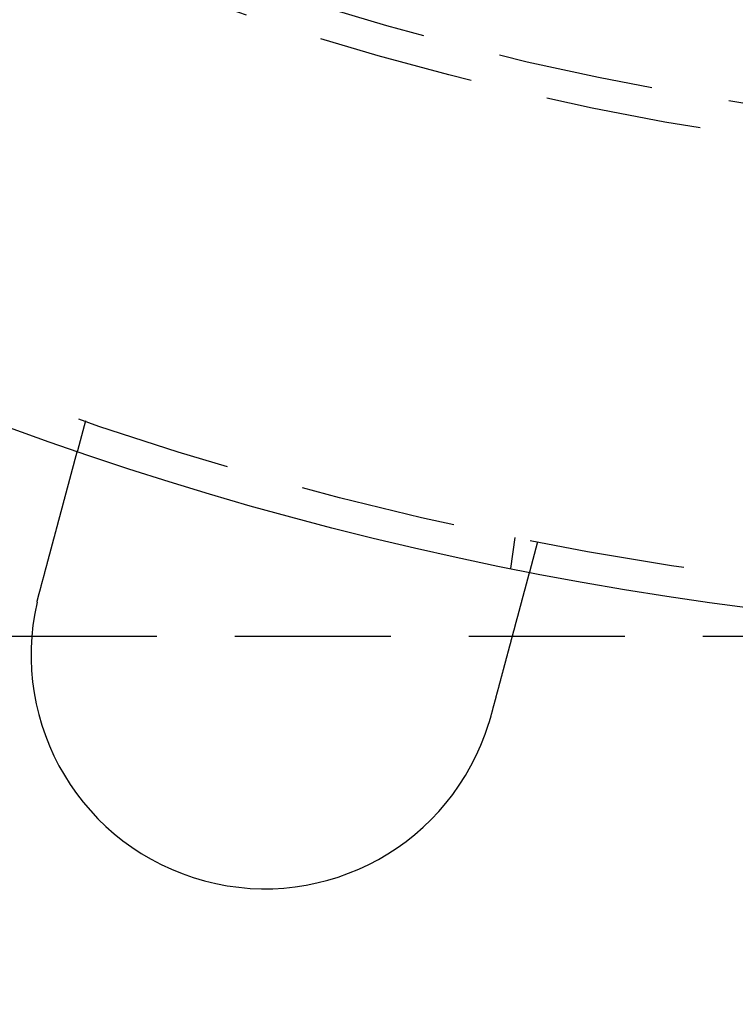
# Model space of a CAD drawing. Extents: x -101 to 352, y -600 to 108.
# Drawn here: x 27 to 50, y -557 to -525 of the extents above; entities that cross this region are included whole.
import ezdxf

# ---------------------------------------------------------------- set-up
doc = ezdxf.new("R2010")
doc.units = 0
doc.header["$LTSCALE"] = 20
doc.linetypes.add('VERDECKT', pattern=[0.375, 0.25, -0.125])
doc.layers.get('0').update_dxf_attribs({"linetype": 'CONTINUOUS'})

# ---------------------------------------------------------------- blocks, each defined once
blk = doc.blocks.new('A$C24430DCA')
at = {"color": 1, "linetype": 'VERDECKT'}
for p, q in [((34.11114, -103.09524), (33.85171, -104.06344)), ((47.87053, -106.83242), (47.73969, -107.8262)), ((48.60003, -106.97753), (48.3406, -107.94573)), ((-36.09634, -110), (174.96365, -110))]:
    blk.add_line(p, q, dxfattribs=at)
at = {"color": 3}
for points in [[(32.6208, -108.657, 0), (32.6241, -108.645, 0), (32.6275, -108.632, 0), (32.6309, -108.62, 0), (32.6342, -108.607, 0), (32.6376, -108.594, 0), (32.641, -108.582, 0), (32.6444, -108.569, 0), (32.6478, -108.557, 0), (32.6512, -108.544, 0), (32.6546, -108.531, 0), (32.658, -108.518, 0), (32.6614, -108.506, 0), (32.6648, -108.493, 0), (32.6682, -108.48, 0), (32.6717, -108.467, 0), (32.6751, -108.455, 0), (32.6785, -108.442, 0), (32.6819, -108.429, 0), (32.6854, -108.416, 0), (32.6888, -108.403, 0), (32.6922, -108.391, 0), (32.6957, -108.378, 0), (32.6991, -108.365, 0), (32.7026, -108.352, 0), (32.706, -108.339, 0), (32.7095, -108.326, 0), (32.7129, -108.313, 0), (32.7164, -108.301, 0), (32.7198, -108.288, 0), (32.7233, -108.275, 0), (32.7267, -108.262, 0), (32.7302, -108.249, 0), (32.7337, -108.236, 0), (32.7371, -108.223, 0), (32.7406, -108.21, 0), (32.744, -108.197, 0), (32.7475, -108.184, 0), (32.751, -108.171, 0), (32.7544, -108.159, 0), (32.7579, -108.146, 0), (32.7614, -108.133, 0), (32.7648, -108.12, 0), (32.7683, -108.107, 0), (32.7717, -108.094, 0), (32.7752, -108.081, 0), (32.7787, -108.068, 0), (32.7821, -108.055, 0), (32.7856, -108.042, 0), (32.789, -108.029, 0), (32.7925, -108.016, 0), (32.796, -108.004, 0), (32.7994, -107.991, 0), (32.8029, -107.978, 0), (32.8063, -107.965, 0), (32.8098, -107.952, 0), (32.8132, -107.939, 0), (32.8166, -107.926, 0), (32.8201, -107.914, 0), (32.8235, -107.901, 0), (32.827, -107.888, 0), (32.8304, -107.875, 0), (32.8338, -107.862, 0), (32.8373, -107.849, 0), (32.8407, -107.837, 0), (32.8441, -107.824, 0), (32.8475, -107.811, 0), (32.8509, -107.798, 0), (32.8544, -107.786, 0), (32.8578, -107.773, 0), (32.8612, -107.76, 0), (32.8646, -107.747, 0), (32.868, -107.735, 0), (32.8714, -107.722, 0), (32.8748, -107.709, 0), (32.8781, -107.697, 0), (32.8815, -107.684, 0), (32.8849, -107.672, 0), (32.8883, -107.659, 0), (32.8916, -107.646, 0), (32.895, -107.634, 0), (32.8984, -107.621, 0), (32.9017, -107.609, 0), (32.9051, -107.596, 0), (32.9084, -107.584, 0), (32.9117, -107.571, 0), (32.9151, -107.559, 0), (32.9184, -107.547, 0), (32.9217, -107.534, 0), (32.925, -107.522, 0), (32.9283, -107.509, 0), (32.9317, -107.497, 0), (32.9349, -107.485, 0), (32.9382, -107.473, 0), (32.9415, -107.46, 0), (32.9448, -107.448, 0), (32.9481, -107.436, 0), (32.9513, -107.424, 0), (32.9546, -107.412, 0), (32.9578, -107.399, 0), (32.9611, -107.387, 0), (32.9643, -107.375, 0), (32.9675, -107.363, 0), (32.9708, -107.351, 0), (32.974, -107.339, 0), (32.9772, -107.327, 0), (32.9804, -107.315, 0), (32.9836, -107.303, 0), (32.9867, -107.292, 0), (32.9899, -107.28, 0), (32.9931, -107.268, 0), (32.9962, -107.256, 0), (32.9994, -107.244, 0), (33.0025, -107.233, 0), (33.0057, -107.221, 0), (33.0088, -107.209, 0), (33.0119, -107.198, 0), (33.015, -107.186, 0), (33.0181, -107.175, 0), (33.0212, -107.163, 0), (33.0242, -107.152, 0), (33.0273, -107.14, 0), (33.0304, -107.129, 0), (33.0334, -107.117, 0), (33.0364, -107.106, 0), (33.0395, -107.095, 0), (33.0425, -107.084, 0), (33.0455, -107.072, 0), (33.0485, -107.061, 0), (33.0515, -107.05, 0), (33.0545, -107.039, 0), (33.0574, -107.028, 0), (33.0604, -107.017, 0), (33.0634, -107.005, 0), (33.0664, -106.994, 0), (33.0694, -106.983, 0), (33.0724, -106.972, 0), (33.0754, -106.961, 0), (33.0784, -106.949, 0), (33.0815, -106.938, 0), (33.0845, -106.927, 0), (33.0875, -106.916, 0), (33.0905, -106.904, 0), (33.0935, -106.893, 0), (33.0966, -106.882, 0), (33.0996, -106.87, 0), (33.1026, -106.859, 0), (33.1056, -106.848, 0), (33.1087, -106.836, 0), (33.1117, -106.825, 0), (33.1148, -106.814, 0), (33.1178, -106.802, 0), (33.1208, -106.791, 0), (33.1239, -106.78, 0), (33.1269, -106.768, 0), (33.13, -106.757, 0), (33.133, -106.746, 0), (33.136, -106.734, 0), (33.1391, -106.723, 0), (33.1421, -106.712, 0), (33.1452, -106.7, 0), (33.1482, -106.689, 0), (33.1513, -106.678, 0), (33.1543, -106.666, 0), (33.1573, -106.655, 0), (33.1604, -106.643, 0), (33.1634, -106.632, 0), (33.1665, -106.621, 0), (33.1695, -106.609, 0), (33.1726, -106.598, 0), (33.1756, -106.587, 0), (33.1786, -106.575, 0), (33.1817, -106.564, 0), (33.1847, -106.553, 0), (33.1877, -106.541, 0), (33.1908, -106.53, 0), (33.1938, -106.519, 0), (33.1968, -106.507, 0), (33.1999, -106.496, 0), (33.2029, -106.485, 0), (33.2059, -106.474, 0), (33.2089, -106.462, 0), (33.2119, -106.451, 0), (33.2149, -106.44, 0), (33.218, -106.429, 0), (33.221, -106.417, 0), (33.224, -106.406, 0), (33.227, -106.395, 0), (33.23, -106.384, 0), (33.233, -106.373, 0), (33.236, -106.361, 0), (33.2389, -106.35, 0), (33.2419, -106.339, 0), (33.2449, -106.328, 0), (33.2479, -106.317, 0), (33.2508, -106.306, 0), (33.2538, -106.295, 0), (33.2568, -106.284, 0), (33.2597, -106.273, 0), (33.2627, -106.262, 0), (33.2656, -106.251, 0), (33.2686, -106.24, 0), (33.2715, -106.229, 0), (33.2744, -106.218, 0), (33.2773, -106.207, 0), (33.2803, -106.196, 0), (33.2832, -106.185, 0), (33.2861, -106.174, 0), (33.289, -106.164, 0), (33.2919, -106.153, 0), (33.2948, -106.142, 0), (33.2977, -106.131, 0), (33.3005, -106.12, 0), (33.3034, -106.11, 0), (33.3063, -106.099, 0), (33.3091, -106.088, 0), (33.312, -106.078, 0), (33.3148, -106.067, 0), (33.3177, -106.057, 0), (33.3205, -106.046, 0), (33.3233, -106.035, 0), (33.3261, -106.025, 0), (33.3289, -106.014, 0), (33.3317, -106.004, 0), (33.3345, -105.994, 0), (33.3373, -105.983, 0), (33.3401, -105.973, 0), (33.3429, -105.962, 0), (33.3456, -105.952, 0), (33.3484, -105.942, 0), (33.3512, -105.932, 0), (33.3539, -105.921, 0), (33.3566, -105.911, 0), (33.3594, -105.901, 0), (33.3621, -105.891, 0), (33.3648, -105.881, 0), (33.3675, -105.871, 0), (33.3702, -105.861, 0), (33.3729, -105.85, 0), (33.3756, -105.84, 0), (33.3782, -105.831, 0), (33.3809, -105.821, 0), (33.3835, -105.811, 0), (33.3862, -105.801, 0), (33.3888, -105.791, 0), (33.3914, -105.781, 0), (33.3941, -105.771, 0), (33.3967, -105.762, 0), (33.3993, -105.752, 0), (33.4019, -105.742, 0), (33.4044, -105.733, 0), (33.407, -105.723, 0), (33.4096, -105.714, 0), (33.4121, -105.704, 0), (33.4147, -105.695, 0), (33.4172, -105.685, 0), (33.4197, -105.676, 0), (33.4222, -105.666, 0), (33.4247, -105.657, 0), (33.4272, -105.648, 0), (33.4297, -105.638, 0), (33.4322, -105.629, 0), (33.4346, -105.62, 0), (33.4371, -105.611, 0), (33.4395, -105.602, 0), (33.442, -105.593, 0), (33.4444, -105.584, 0), (33.4468, -105.575, 0), (33.4492, -105.566, 0), (33.4516, -105.557, 0), (33.454, -105.548, 0), (33.4563, -105.539, 0), (33.4587, -105.53, 0), (33.461, -105.522, 0), (33.4633, -105.513, 0), (33.4657, -105.504, 0), (33.468, -105.496, 0), (33.4703, -105.487, 0), (33.4726, -105.478, 0), (33.4748, -105.47, 0), (33.4771, -105.461, 0), (33.4794, -105.453, 0), (33.4817, -105.444, 0), (33.484, -105.436, 0), (33.4862, -105.427, 0), (33.4885, -105.419, 0), (33.4908, -105.41, 0), (33.4931, -105.402, 0), (33.4953, -105.393, 0), (33.4976, -105.385, 0), (33.4999, -105.377, 0), (33.5021, -105.368, 0), (33.5044, -105.36, 0), (33.5067, -105.351, 0), (33.5089, -105.343, 0), (33.5112, -105.334, 0), (33.5135, -105.326, 0), (33.5157, -105.317, 0), (33.518, -105.309, 0), (33.5202, -105.301, 0), (33.5225, -105.292, 0), (33.5247, -105.284, 0), (33.5269, -105.275, 0), (33.5292, -105.267, 0), (33.5314, -105.259, 0), (33.5337, -105.25, 0), (33.5359, -105.242, 0), (33.5381, -105.234, 0), (33.5403, -105.226, 0), (33.5426, -105.217, 0), (33.5448, -105.209, 0), (33.547, -105.201, 0), (33.5492, -105.192, 0), (33.5514, -105.184, 0), (33.5536, -105.176, 0), (33.5558, -105.168, 0), (33.558, -105.16, 0), (33.5602, -105.152, 0), (33.5623, -105.143, 0), (33.5645, -105.135, 0), (33.5667, -105.127, 0), (33.5689, -105.119, 0), (33.571, -105.111, 0), (33.5732, -105.103, 0), (33.5753, -105.095, 0), (33.5775, -105.087, 0), (33.5796, -105.079, 0), (33.5818, -105.071, 0), (33.5839, -105.063, 0), (33.586, -105.055, 0), (33.5881, -105.047, 0), (33.5902, -105.039, 0), (33.5923, -105.031, 0), (33.5944, -105.024, 0), (33.5965, -105.016, 0), (33.5986, -105.008, 0), (33.6007, -105, 0), (33.6028, -104.992, 0), (33.6048, -104.985, 0), (33.6069, -104.977, 0), (33.609, -104.969, 0), (33.611, -104.962, 0), (33.613, -104.954, 0), (33.6151, -104.947, 0), (33.6171, -104.939, 0), (33.6191, -104.932, 0), (33.6211, -104.924, 0), (33.6231, -104.917, 0), (33.6251, -104.909, 0), (33.6271, -104.902, 0), (33.6291, -104.894, 0), (33.6311, -104.887, 0), (33.633, -104.88, 0), (33.635, -104.872, 0), (33.6369, -104.865, 0), (33.6388, -104.858, 0), (33.6408, -104.851, 0), (33.6427, -104.844, 0), (33.6446, -104.836, 0), (33.6465, -104.829, 0), (33.6484, -104.822, 0), (33.6503, -104.815, 0), (33.6522, -104.808, 0), (33.654, -104.801, 0), (33.6559, -104.794, 0), (33.6577, -104.787, 0), (33.6596, -104.781, 0), (33.6614, -104.774, 0), (33.6632, -104.767, 0), (33.665, -104.76, 0), (33.6668, -104.753, 0), (33.6686, -104.747, 0), (33.6704, -104.74, 0), (33.6722, -104.733, 0), (33.674, -104.727, 0), (33.6757, -104.72, 0), (33.6775, -104.714, 0), (33.6792, -104.707, 0), (33.681, -104.701, 0), (33.6827, -104.694, 0), (33.6844, -104.688, 0), (33.6861, -104.682, 0), (33.6878, -104.675, 0), (33.6895, -104.669, 0), (33.6911, -104.663, 0), (33.6928, -104.656, 0), (33.6945, -104.65, 0), (33.6961, -104.644, 0), (33.6978, -104.638, 0), (33.6994, -104.632, 0), (33.701, -104.626, 0), (33.7026, -104.62, 0), (33.7042, -104.614, 0), (33.7058, -104.608, 0), (33.7074, -104.602, 0), (33.7089, -104.596, 0), (33.7105, -104.59, 0), (33.7121, -104.585, 0), (33.7136, -104.579, 0), (33.7151, -104.573, 0), (33.7166, -104.568, 0), (33.7182, -104.562, 0), (33.7196, -104.556, 0), (33.7211, -104.551, 0), (33.7226, -104.545, 0), (33.7241, -104.54, 0), (33.7255, -104.534, 0), (33.727, -104.529, 0), (33.7284, -104.524, 0), (33.7299, -104.518, 0), (33.7313, -104.513, 0), (33.7327, -104.508, 0), (33.7341, -104.502, 0), (33.7355, -104.497, 0), (33.7368, -104.492, 0), (33.7382, -104.487, 0), (33.7396, -104.482, 0), (33.7409, -104.477, 0), (33.7422, -104.472, 0), (33.7436, -104.467, 0), (33.7449, -104.462, 0), (33.7462, -104.457, 0), (33.7475, -104.453, 0), (33.7487, -104.448, 0), (33.75, -104.443, 0), (33.7513, -104.438, 0), (33.7525, -104.434, 0), (33.7537, -104.429, 0), (33.755, -104.424, 0), (33.7562, -104.42, 0), (33.7574, -104.415, 0), (33.7586, -104.411, 0), (33.7598, -104.406, 0), (33.7611, -104.402, 0), (33.7623, -104.397, 0), (33.7634, -104.393, 0), (33.7646, -104.388, 0), (33.7658, -104.384, 0), (33.767, -104.38, 0), (33.7682, -104.375, 0), (33.7693, -104.371, 0), (33.7705, -104.367, 0), (33.7717, -104.362, 0), (33.7728, -104.358, 0), (33.7739, -104.354, 0), (33.7751, -104.349, 0), (33.7762, -104.345, 0), (33.7773, -104.341, 0), (33.7785, -104.337, 0), (33.7796, -104.333, 0), (33.7807, -104.329, 0), (33.7818, -104.324, 0), (33.7829, -104.32, 0), (33.784, -104.316, 0), (33.785, -104.312, 0), (33.7861, -104.308, 0), (33.7872, -104.304, 0), (33.7882, -104.3, 0), (33.7893, -104.296, 0), (33.7903, -104.293, 0), (33.7914, -104.289, 0), (33.7924, -104.285, 0), (33.7934, -104.281, 0), (33.7944, -104.277, 0), (33.7954, -104.273, 0), (33.7964, -104.27, 0), (33.7974, -104.266, 0), (33.7984, -104.262, 0), (33.7994, -104.259, 0), (33.8004, -104.255, 0), (33.8013, -104.251, 0), (33.8023, -104.248, 0), (33.8032, -104.244, 0), (33.8042, -104.241, 0), (33.8051, -104.237, 0), (33.806, -104.234, 0), (33.807, -104.23, 0), (33.8079, -104.227, 0), (33.8088, -104.224, 0), (33.8097, -104.22, 0), (33.8105, -104.217, 0), (33.8114, -104.214, 0), (33.8123, -104.211, 0), (33.8131, -104.207, 0), (33.814, -104.204, 0), (33.8148, -104.201, 0), (33.8156, -104.198, 0), (33.8165, -104.195, 0), (33.8173, -104.192, 0), (33.8181, -104.189, 0), (33.8189, -104.186, 0), (33.8197, -104.183, 0), (33.8204, -104.18, 0), (33.8212, -104.177, 0), (33.822, -104.174, 0), (33.8227, -104.172, 0), (33.8235, -104.169, 0), (33.8242, -104.166, 0), (33.8249, -104.164, 0), (33.8256, -104.161, 0), (33.8263, -104.158, 0), (33.827, -104.156, 0), (33.8277, -104.153, 0), (33.8283, -104.151, 0), (33.829, -104.148, 0), (33.8297, -104.146, 0), (33.8303, -104.143, 0), (33.8309, -104.141, 0), (33.8315, -104.139, 0), (33.8322, -104.136, 0), (33.8328, -104.134, 0), (33.8333, -104.132, 0), (33.8339, -104.13, 0), (33.8345, -104.128, 0), (33.8351, -104.126, 0), (33.8356, -104.124, 0), (33.8362, -104.121, 0), (33.8367, -104.12, 0), (33.8372, -104.118, 0), (33.8377, -104.116, 0), (33.8382, -104.114, 0), (33.8387, -104.112, 0), (33.8392, -104.11, 0), (33.8397, -104.108, 0), (33.8402, -104.107, 0), (33.8406, -104.105, 0), (33.8411, -104.103, 0), (33.8415, -104.102, 0), (33.8419, -104.1, 0), (33.8423, -104.098, 0), (33.8427, -104.097, 0), (33.8431, -104.095, 0), (33.8435, -104.094, 0), (33.8439, -104.093, 0), (33.8443, -104.091, 0), (33.8447, -104.09, 0), (33.845, -104.088, 0), (33.8454, -104.087, 0), (33.8457, -104.086, 0), (33.846, -104.085, 0), (33.8463, -104.084, 0), (33.8466, -104.082, 0), (33.8469, -104.081, 0), (33.8472, -104.08, 0), (33.8475, -104.079, 0), (33.8478, -104.078, 0), (33.848, -104.077, 0), (33.8483, -104.076, 0), (33.8485, -104.075, 0), (33.8488, -104.074, 0), (33.849, -104.074, 0), (33.8492, -104.073, 0), (33.8494, -104.072, 0), (33.8496, -104.071, 0), (33.8498, -104.071, 0), (33.85, -104.07, 0), (33.8501, -104.069, 0), (33.8503, -104.069, 0), (33.8505, -104.068, 0), (33.8506, -104.068, 0), (33.8507, -104.067, 0), (33.8509, -104.067, 0), (33.851, -104.066, 0), (33.8511, -104.066, 0), (33.8512, -104.065, 0), (33.8513, -104.065, 0), (33.8514, -104.065, 0), (33.8514, -104.064, 0), (33.8515, -104.064, 0), (33.8516, -104.064, 0), (33.8516, -104.064, 0), (33.8516, -104.064, 0), (33.8517, -104.064, 0), (33.8517, -104.064, 0), (33.8517, -104.063, 0), (33.8517, -104.063, 0)], [(48.3406, -107.946, 0), (48.3406, -107.946, 0), (48.3406, -107.946, 0), (48.3406, -107.946, 0), (48.3405, -107.946, 0), (48.3405, -107.946, 0), (48.3404, -107.946, 0), (48.3404, -107.947, 0), (48.3403, -107.947, 0), (48.3403, -107.947, 0), (48.3402, -107.947, 0), (48.3401, -107.948, 0), (48.34, -107.948, 0), (48.3399, -107.948, 0), (48.3398, -107.949, 0), (48.3396, -107.949, 0), (48.3395, -107.95, 0), (48.3393, -107.95, 0), (48.3392, -107.951, 0), (48.339, -107.952, 0), (48.3389, -107.952, 0), (48.3387, -107.953, 0), (48.3385, -107.954, 0), (48.3383, -107.954, 0), (48.3381, -107.955, 0), (48.3379, -107.956, 0), (48.3376, -107.957, 0), (48.3374, -107.958, 0), (48.3372, -107.959, 0), (48.3369, -107.959, 0), (48.3367, -107.96, 0), (48.3364, -107.961, 0), (48.3361, -107.962, 0), (48.3358, -107.964, 0), (48.3355, -107.965, 0), (48.3352, -107.966, 0), (48.3349, -107.967, 0), (48.3346, -107.968, 0), (48.3342, -107.969, 0), (48.3339, -107.971, 0), (48.3335, -107.972, 0), (48.3332, -107.973, 0), (48.3328, -107.975, 0), (48.3324, -107.976, 0), (48.332, -107.978, 0), (48.3316, -107.979, 0), (48.3312, -107.981, 0), (48.3308, -107.982, 0), (48.3304, -107.984, 0), (48.3299, -107.986, 0), (48.3295, -107.987, 0), (48.329, -107.989, 0), (48.3286, -107.991, 0), (48.3281, -107.992, 0), (48.3276, -107.994, 0), (48.3271, -107.996, 0), (48.3266, -107.998, 0), (48.3261, -108, 0), (48.3256, -108.002, 0), (48.325, -108.004, 0), (48.3245, -108.006, 0), (48.324, -108.008, 0), (48.3234, -108.01, 0), (48.3228, -108.012, 0), (48.3222, -108.014, 0), (48.3216, -108.016, 0), (48.321, -108.019, 0), (48.3204, -108.021, 0), (48.3198, -108.023, 0), (48.3192, -108.026, 0), (48.3185, -108.028, 0), (48.3179, -108.03, 0), (48.3172, -108.033, 0), (48.3166, -108.035, 0), (48.3159, -108.038, 0), (48.3152, -108.041, 0), (48.3145, -108.043, 0), (48.3138, -108.046, 0), (48.3131, -108.048, 0), (48.3123, -108.051, 0), (48.3116, -108.054, 0), (48.3109, -108.057, 0), (48.3101, -108.06, 0), (48.3093, -108.062, 0), (48.3086, -108.065, 0), (48.3078, -108.068, 0), (48.307, -108.071, 0), (48.3062, -108.074, 0), (48.3054, -108.077, 0), (48.3045, -108.08, 0), (48.3037, -108.083, 0), (48.3029, -108.087, 0), (48.302, -108.09, 0), (48.3012, -108.093, 0), (48.3003, -108.096, 0), (48.2994, -108.099, 0), (48.2985, -108.103, 0), (48.2977, -108.106, 0), (48.2968, -108.109, 0), (48.2958, -108.113, 0), (48.2949, -108.116, 0), (48.294, -108.12, 0), (48.2931, -108.123, 0), (48.2921, -108.127, 0), (48.2912, -108.13, 0), (48.2902, -108.134, 0), (48.2893, -108.137, 0), (48.2883, -108.141, 0), (48.2873, -108.145, 0), (48.2863, -108.148, 0), (48.2853, -108.152, 0), (48.2843, -108.156, 0), (48.2833, -108.159, 0), (48.2823, -108.163, 0), (48.2813, -108.167, 0), (48.2803, -108.171, 0), (48.2792, -108.175, 0), (48.2782, -108.179, 0), (48.2771, -108.183, 0), (48.2761, -108.187, 0), (48.275, -108.191, 0), (48.2739, -108.195, 0), (48.2728, -108.199, 0), (48.2718, -108.203, 0), (48.2707, -108.207, 0), (48.2696, -108.211, 0), (48.2685, -108.215, 0), (48.2673, -108.219, 0), (48.2662, -108.223, 0), (48.2651, -108.228, 0), (48.264, -108.232, 0), (48.2628, -108.236, 0), (48.2617, -108.24, 0), (48.2605, -108.245, 0), (48.2594, -108.249, 0), (48.2582, -108.253, 0), (48.2571, -108.258, 0), (48.2559, -108.262, 0), (48.2547, -108.266, 0), (48.2535, -108.271, 0), (48.2523, -108.275, 0), (48.2511, -108.28, 0), (48.2499, -108.284, 0), (48.2487, -108.289, 0), (48.2475, -108.293, 0), (48.2463, -108.298, 0), (48.2451, -108.302, 0), (48.2439, -108.307, 0), (48.2426, -108.311, 0), (48.2414, -108.316, 0), (48.2402, -108.321, 0), (48.2389, -108.325, 0), (48.2376, -108.33, 0), (48.2363, -108.335, 0), (48.2351, -108.34, 0), (48.2338, -108.344, 0), (48.2324, -108.349, 0), (48.2311, -108.354, 0), (48.2298, -108.359, 0), (48.2284, -108.364, 0), (48.2271, -108.369, 0), (48.2257, -108.374, 0), (48.2244, -108.38, 0), (48.223, -108.385, 0), (48.2216, -108.39, 0), (48.2202, -108.395, 0), (48.2187, -108.4, 0), (48.2173, -108.406, 0), (48.2159, -108.411, 0), (48.2144, -108.417, 0), (48.213, -108.422, 0), (48.2115, -108.428, 0), (48.21, -108.433, 0), (48.2085, -108.439, 0), (48.207, -108.444, 0), (48.2055, -108.45, 0), (48.204, -108.455, 0), (48.2025, -108.461, 0), (48.2009, -108.467, 0), (48.1994, -108.473, 0), (48.1978, -108.479, 0), (48.1963, -108.484, 0), (48.1947, -108.49, 0), (48.1931, -108.496, 0), (48.1915, -108.502, 0), (48.1899, -108.508, 0), (48.1883, -108.514, 0), (48.1866, -108.52, 0), (48.185, -108.526, 0), (48.1834, -108.533, 0), (48.1817, -108.539, 0), (48.18, -108.545, 0), (48.1784, -108.551, 0), (48.1767, -108.558, 0), (48.175, -108.564, 0), (48.1733, -108.57, 0), (48.1716, -108.577, 0), (48.1698, -108.583, 0), (48.1681, -108.589, 0), (48.1664, -108.596, 0), (48.1646, -108.602, 0), (48.1629, -108.609, 0), (48.1611, -108.616, 0), (48.1593, -108.622, 0), (48.1575, -108.629, 0), (48.1557, -108.636, 0), (48.1539, -108.642, 0), (48.1521, -108.649, 0), (48.1503, -108.656, 0), (48.1485, -108.663, 0), (48.1466, -108.67, 0), (48.1448, -108.677, 0), (48.1429, -108.684, 0), (48.141, -108.69, 0), (48.1392, -108.697, 0), (48.1373, -108.705, 0), (48.1354, -108.712, 0), (48.1335, -108.719, 0), (48.1316, -108.726, 0), (48.1297, -108.733, 0), (48.1277, -108.74, 0), (48.1258, -108.747, 0), (48.1239, -108.755, 0), (48.1219, -108.762, 0), (48.1199, -108.769, 0), (48.118, -108.777, 0), (48.116, -108.784, 0), (48.114, -108.791, 0), (48.112, -108.799, 0), (48.11, -108.806, 0), (48.108, -108.814, 0), (48.106, -108.821, 0), (48.104, -108.829, 0), (48.1019, -108.836, 0), (48.0999, -108.844, 0), (48.0978, -108.852, 0), (48.0958, -108.859, 0), (48.0937, -108.867, 0), (48.0917, -108.875, 0), (48.0896, -108.883, 0), (48.0875, -108.89, 0), (48.0854, -108.898, 0), (48.0833, -108.906, 0), (48.0812, -108.914, 0), (48.0791, -108.922, 0), (48.077, -108.929, 0), (48.0749, -108.937, 0), (48.0728, -108.945, 0), (48.0706, -108.953, 0), (48.0685, -108.961, 0), (48.0664, -108.969, 0), (48.0642, -108.977, 0), (48.0621, -108.985, 0), (48.0599, -108.993, 0), (48.0578, -109.001, 0), (48.0556, -109.009, 0), (48.0534, -109.018, 0), (48.0512, -109.026, 0), (48.0491, -109.034, 0), (48.0469, -109.042, 0), (48.0447, -109.05, 0), (48.0425, -109.058, 0), (48.0403, -109.067, 0), (48.0381, -109.075, 0), (48.0359, -109.083, 0), (48.0337, -109.091, 0), (48.0314, -109.1, 0), (48.0292, -109.108, 0), (48.027, -109.116, 0), (48.0248, -109.124, 0), (48.0225, -109.133, 0), (48.0203, -109.141, 0), (48.0181, -109.149, 0), (48.0158, -109.158, 0), (48.0136, -109.166, 0), (48.0113, -109.175, 0), (48.0091, -109.183, 0), (48.0069, -109.191, 0), (48.0046, -109.2, 0), (48.0023, -109.208, 0), (48.0001, -109.217, 0), (47.9978, -109.225, 0), (47.9956, -109.233, 0), (47.9933, -109.242, 0), (47.991, -109.25, 0), (47.9888, -109.259, 0), (47.9865, -109.267, 0), (47.9842, -109.276, 0), (47.9819, -109.284, 0), (47.9797, -109.293, 0), (47.9774, -109.301, 0), (47.9751, -109.31, 0), (47.9728, -109.318, 0), (47.9706, -109.327, 0), (47.9683, -109.335, 0), (47.966, -109.344, 0), (47.9637, -109.352, 0), (47.9614, -109.361, 0), (47.9592, -109.369, 0), (47.9569, -109.378, 0), (47.9546, -109.386, 0), (47.9522, -109.395, 0), (47.9499, -109.404, 0), (47.9476, -109.413, 0), (47.9452, -109.421, 0), (47.9428, -109.43, 0), (47.9405, -109.439, 0), (47.9381, -109.448, 0), (47.9357, -109.457, 0), (47.9333, -109.466, 0), (47.9308, -109.475, 0), (47.9284, -109.484, 0), (47.926, -109.493, 0), (47.9235, -109.502, 0), (47.9211, -109.511, 0), (47.9186, -109.521, 0), (47.9161, -109.53, 0), (47.9136, -109.539, 0), (47.9111, -109.549, 0), (47.9086, -109.558, 0), (47.9061, -109.567, 0), (47.9035, -109.577, 0), (47.901, -109.586, 0), (47.8985, -109.596, 0), (47.8959, -109.605, 0), (47.8933, -109.615, 0), (47.8907, -109.625, 0), (47.8882, -109.634, 0), (47.8856, -109.644, 0), (47.8829, -109.654, 0), (47.8803, -109.663, 0), (47.8777, -109.673, 0), (47.8751, -109.683, 0), (47.8724, -109.693, 0), (47.8698, -109.703, 0), (47.8671, -109.713, 0), (47.8644, -109.723, 0), (47.8618, -109.733, 0), (47.8591, -109.743, 0), (47.8564, -109.753, 0), (47.8537, -109.763, 0), (47.851, -109.773, 0), (47.8483, -109.783, 0), (47.8455, -109.793, 0), (47.8428, -109.804, 0), (47.84, -109.814, 0), (47.8373, -109.824, 0), (47.8345, -109.834, 0), (47.8318, -109.845, 0), (47.829, -109.855, 0), (47.8262, -109.865, 0), (47.8234, -109.876, 0), (47.8206, -109.886, 0), (47.8178, -109.897, 0), (47.815, -109.907, 0), (47.8122, -109.918, 0), (47.8094, -109.928, 0), (47.8065, -109.939, 0), (47.8037, -109.949, 0), (47.8009, -109.96, 0), (47.798, -109.971, 0), (47.7952, -109.981, 0), (47.7923, -109.992, 0), (47.7894, -110.003, 0), (47.7865, -110.014, 0), (47.7837, -110.024, 0), (47.7808, -110.035, 0), (47.7779, -110.046, 0), (47.775, -110.057, 0), (47.7721, -110.068, 0), (47.7692, -110.078, 0), (47.7662, -110.089, 0), (47.7633, -110.1, 0), (47.7604, -110.111, 0), (47.7574, -110.122, 0), (47.7545, -110.133, 0), (47.7516, -110.144, 0), (47.7486, -110.155, 0), (47.7457, -110.166, 0), (47.7427, -110.177, 0), (47.7397, -110.188, 0), (47.7368, -110.199, 0), (47.7338, -110.21, 0), (47.7308, -110.222, 0), (47.7278, -110.233, 0), (47.7248, -110.244, 0), (47.7218, -110.255, 0), (47.7189, -110.266, 0), (47.7159, -110.277, 0), (47.7129, -110.288, 0), (47.7099, -110.3, 0), (47.7068, -110.311, 0), (47.7038, -110.322, 0), (47.7008, -110.333, 0), (47.6978, -110.345, 0), (47.6948, -110.356, 0), (47.6918, -110.367, 0), (47.6887, -110.378, 0), (47.6857, -110.39, 0), (47.6827, -110.401, 0), (47.6797, -110.412, 0), (47.6766, -110.424, 0), (47.6736, -110.435, 0), (47.6706, -110.446, 0), (47.6675, -110.458, 0), (47.6645, -110.469, 0), (47.6614, -110.48, 0), (47.6584, -110.492, 0), (47.6554, -110.503, 0), (47.6523, -110.514, 0), (47.6493, -110.526, 0), (47.6462, -110.537, 0), (47.6432, -110.548, 0), (47.6401, -110.56, 0), (47.6371, -110.571, 0), (47.6341, -110.583, 0), (47.631, -110.594, 0), (47.628, -110.605, 0), (47.6249, -110.617, 0), (47.6219, -110.628, 0), (47.6188, -110.639, 0), (47.6158, -110.651, 0), (47.6128, -110.662, 0), (47.6097, -110.673, 0), (47.6067, -110.685, 0), (47.6036, -110.696, 0), (47.6006, -110.707, 0), (47.5976, -110.719, 0), (47.5945, -110.73, 0), (47.5915, -110.741, 0), (47.5885, -110.753, 0), (47.5854, -110.764, 0), (47.5824, -110.775, 0), (47.5794, -110.787, 0), (47.5764, -110.798, 0), (47.5734, -110.809, 0), (47.5703, -110.82, 0), (47.5673, -110.832, 0), (47.5643, -110.843, 0), (47.5613, -110.854, 0), (47.5583, -110.865, 0), (47.5553, -110.876, 0), (47.5523, -110.888, 0), (47.5493, -110.899, 0), (47.5463, -110.91, 0), (47.5433, -110.921, 0), (47.5404, -110.932, 0), (47.5374, -110.943, 0), (47.5344, -110.955, 0), (47.5314, -110.966, 0), (47.5284, -110.977, 0), (47.5253, -110.988, 0), (47.5223, -111, 0), (47.5193, -111.011, 0), (47.5162, -111.022, 0), (47.5131, -111.034, 0), (47.5101, -111.045, 0), (47.507, -111.057, 0), (47.5039, -111.068, 0), (47.5008, -111.08, 0), (47.4977, -111.092, 0), (47.4945, -111.103, 0), (47.4914, -111.115, 0), (47.4883, -111.127, 0), (47.4851, -111.138, 0), (47.482, -111.15, 0), (47.4788, -111.162, 0), (47.4756, -111.174, 0), (47.4725, -111.186, 0), (47.4693, -111.198, 0), (47.4661, -111.21, 0), (47.4629, -111.221, 0), (47.4596, -111.233, 0), (47.4564, -111.246, 0), (47.4532, -111.258, 0), (47.45, -111.27, 0), (47.4467, -111.282, 0), (47.4435, -111.294, 0), (47.4402, -111.306, 0), (47.437, -111.318, 0), (47.4337, -111.33, 0), (47.4304, -111.343, 0), (47.4271, -111.355, 0), (47.4238, -111.367, 0), (47.4205, -111.379, 0), (47.4172, -111.392, 0), (47.4139, -111.404, 0), (47.4106, -111.416, 0), (47.4073, -111.429, 0), (47.404, -111.441, 0), (47.4006, -111.454, 0), (47.3973, -111.466, 0), (47.394, -111.479, 0), (47.3906, -111.491, 0), (47.3873, -111.504, 0), (47.3839, -111.516, 0), (47.3805, -111.529, 0), (47.3772, -111.541, 0), (47.3738, -111.554, 0), (47.3704, -111.567, 0), (47.367, -111.579, 0), (47.3636, -111.592, 0), (47.3603, -111.604, 0), (47.3569, -111.617, 0), (47.3535, -111.63, 0), (47.3501, -111.642, 0), (47.3467, -111.655, 0), (47.3432, -111.668, 0), (47.3398, -111.681, 0), (47.3364, -111.693, 0), (47.333, -111.706, 0), (47.3296, -111.719, 0), (47.3261, -111.732, 0), (47.3227, -111.745, 0), (47.3193, -111.757, 0), (47.3159, -111.77, 0), (47.3124, -111.783, 0), (47.309, -111.796, 0), (47.3055, -111.809, 0), (47.3021, -111.822, 0), (47.2986, -111.834, 0), (47.2952, -111.847, 0), (47.2917, -111.86, 0), (47.2883, -111.873, 0), (47.2848, -111.886, 0), (47.2814, -111.899, 0), (47.2779, -111.912, 0), (47.2745, -111.925, 0), (47.271, -111.937, 0), (47.2676, -111.95, 0), (47.2641, -111.963, 0), (47.2606, -111.976, 0), (47.2572, -111.989, 0), (47.2537, -112.002, 0), (47.2502, -112.015, 0), (47.2468, -112.028, 0), (47.2433, -112.041, 0), (47.2399, -112.054, 0), (47.2364, -112.067, 0), (47.2329, -112.08, 0), (47.2295, -112.093, 0), (47.226, -112.105, 0), (47.2225, -112.118, 0), (47.2191, -112.131, 0), (47.2156, -112.144, 0), (47.2122, -112.157, 0), (47.2087, -112.17, 0), (47.2053, -112.183, 0), (47.2018, -112.196, 0), (47.1984, -112.209, 0), (47.1949, -112.222, 0), (47.1915, -112.234, 0), (47.188, -112.247, 0), (47.1846, -112.26, 0), (47.1811, -112.273, 0), (47.1777, -112.286, 0), (47.1743, -112.299, 0), (47.1708, -112.311, 0), (47.1674, -112.324, 0), (47.164, -112.337, 0), (47.1605, -112.35, 0), (47.1571, -112.363, 0), (47.1537, -112.375, 0), (47.1503, -112.388, 0), (47.1469, -112.401, 0), (47.1435, -112.413, 0), (47.1401, -112.426, 0), (47.1367, -112.439, 0), (47.1333, -112.451, 0), (47.1299, -112.464, 0), (47.1265, -112.477, 0), (47.1231, -112.489, 0), (47.1198, -112.502, 0), (47.1164, -112.515, 0), (47.113, -112.527, 0), (47.1097, -112.54, 0)], [(32.5589, -108.905, 0), (32.5593, -108.903, 0), (32.5598, -108.901, 0), (32.5602, -108.899, 0), (32.5607, -108.897, 0), (32.5611, -108.895, 0), (32.5616, -108.893, 0), (32.5621, -108.892, 0), (32.5625, -108.89, 0), (32.563, -108.888, 0), (32.5634, -108.886, 0), (32.5639, -108.884, 0), (32.5644, -108.882, 0), (32.5648, -108.88, 0), (32.5653, -108.878, 0), (32.5657, -108.876, 0), (32.5662, -108.874, 0), (32.5667, -108.872, 0), (32.5671, -108.87, 0), (32.5676, -108.868, 0), (32.5681, -108.866, 0), (32.5685, -108.864, 0), (32.569, -108.862, 0), (32.5694, -108.86, 0), (32.5699, -108.858, 0), (32.5704, -108.856, 0), (32.5708, -108.854, 0), (32.5713, -108.852, 0), (32.5718, -108.85, 0), (32.5723, -108.848, 0), (32.5727, -108.847, 0), (32.5732, -108.845, 0), (32.5737, -108.843, 0), (32.5741, -108.841, 0), (32.5746, -108.839, 0), (32.5751, -108.837, 0), (32.5756, -108.835, 0), (32.576, -108.833, 0), (32.5765, -108.831, 0), (32.577, -108.829, 0), (32.5775, -108.827, 0), (32.5779, -108.825, 0), (32.5784, -108.823, 0), (32.5789, -108.821, 0), (32.5794, -108.819, 0), (32.5798, -108.817, 0), (32.5803, -108.815, 0), (32.5808, -108.813, 0), (32.5813, -108.811, 0), (32.5817, -108.809, 0), (32.5822, -108.807, 0), (32.5827, -108.805, 0), (32.5832, -108.803, 0), (32.5837, -108.802, 0), (32.5842, -108.8, 0), (32.5846, -108.798, 0), (32.5851, -108.796, 0), (32.5856, -108.794, 0), (32.5861, -108.792, 0), (32.5866, -108.79, 0), (32.5871, -108.788, 0), (32.5875, -108.786, 0), (32.588, -108.784, 0), (32.5885, -108.782, 0), (32.589, -108.78, 0), (32.5895, -108.778, 0), (32.59, -108.776, 0), (32.5905, -108.774, 0), (32.591, -108.772, 0), (32.5915, -108.77, 0), (32.5919, -108.768, 0), (32.5924, -108.766, 0), (32.5929, -108.764, 0), (32.5934, -108.763, 0), (32.5939, -108.761, 0), (32.5944, -108.759, 0), (32.5949, -108.757, 0), (32.5954, -108.755, 0), (32.5959, -108.753, 0), (32.5964, -108.751, 0), (32.5969, -108.749, 0), (32.5974, -108.747, 0), (32.5979, -108.745, 0), (32.5984, -108.743, 0), (32.5989, -108.741, 0), (32.5994, -108.739, 0), (32.5999, -108.737, 0), (32.6004, -108.735, 0), (32.6009, -108.733, 0), (32.6014, -108.731, 0), (32.6019, -108.729, 0), (32.6024, -108.727, 0), (32.6029, -108.725, 0), (32.6034, -108.724, 0), (32.6039, -108.722, 0), (32.6044, -108.72, 0), (32.6049, -108.718, 0), (32.6054, -108.716, 0), (32.6059, -108.714, 0), (32.6064, -108.712, 0), (32.6069, -108.71, 0), (32.6074, -108.708, 0), (32.6079, -108.706, 0), (32.6084, -108.704, 0), (32.6089, -108.702, 0), (32.6094, -108.7, 0), (32.61, -108.698, 0), (32.6105, -108.696, 0), (32.611, -108.694, 0), (32.6115, -108.692, 0), (32.612, -108.69, 0), (32.6125, -108.688, 0), (32.613, -108.687, 0), (32.6135, -108.685, 0), (32.6141, -108.683, 0), (32.6146, -108.681, 0), (32.6151, -108.679, 0), (32.6156, -108.677, 0), (32.6161, -108.675, 0), (32.6166, -108.673, 0), (32.6171, -108.671, 0), (32.6177, -108.669, 0), (32.6182, -108.667, 0), (32.6187, -108.665, 0), (32.6192, -108.663, 0), (32.6197, -108.661, 0), (32.6203, -108.659, 0), (32.6208, -108.657, 0)], [(47.1097, -112.54, 0), (47.1091, -112.542, 0), (47.1086, -112.544, 0), (47.1081, -112.545, 0), (47.1076, -112.547, 0), (47.1071, -112.549, 0), (47.1065, -112.551, 0), (47.106, -112.553, 0), (47.1055, -112.555, 0), (47.105, -112.557, 0), (47.1044, -112.559, 0), (47.1039, -112.561, 0), (47.1034, -112.563, 0), (47.1028, -112.565, 0), (47.1023, -112.567, 0), (47.1018, -112.569, 0), (47.1013, -112.571, 0), (47.1007, -112.573, 0), (47.1002, -112.575, 0), (47.0997, -112.577, 0), (47.0991, -112.579, 0), (47.0986, -112.58, 0), (47.0981, -112.582, 0), (47.0975, -112.584, 0), (47.097, -112.586, 0), (47.0965, -112.588, 0), (47.0959, -112.59, 0), (47.0954, -112.592, 0), (47.0949, -112.594, 0), (47.0943, -112.596, 0), (47.0938, -112.598, 0), (47.0933, -112.6, 0), (47.0927, -112.602, 0), (47.0922, -112.604, 0), (47.0916, -112.606, 0), (47.0911, -112.608, 0), (47.0906, -112.61, 0), (47.09, -112.612, 0), (47.0895, -112.613, 0), (47.0889, -112.615, 0), (47.0884, -112.617, 0), (47.0879, -112.619, 0), (47.0873, -112.621, 0), (47.0868, -112.623, 0), (47.0862, -112.625, 0), (47.0857, -112.627, 0), (47.0851, -112.629, 0), (47.0846, -112.631, 0), (47.0841, -112.633, 0), (47.0835, -112.635, 0), (47.083, -112.637, 0), (47.0824, -112.639, 0), (47.0819, -112.641, 0), (47.0813, -112.643, 0), (47.0808, -112.644, 0), (47.0802, -112.646, 0), (47.0797, -112.648, 0), (47.0791, -112.65, 0), (47.0786, -112.652, 0), (47.078, -112.654, 0), (47.0775, -112.656, 0), (47.0769, -112.658, 0), (47.0764, -112.66, 0), (47.0758, -112.662, 0), (47.0753, -112.664, 0), (47.0747, -112.666, 0), (47.0741, -112.668, 0), (47.0736, -112.67, 0), (47.073, -112.672, 0), (47.0725, -112.673, 0), (47.0719, -112.675, 0), (47.0714, -112.677, 0), (47.0708, -112.679, 0), (47.0702, -112.681, 0), (47.0697, -112.683, 0), (47.0691, -112.685, 0), (47.0686, -112.687, 0), (47.068, -112.689, 0), (47.0674, -112.691, 0), (47.0669, -112.693, 0), (47.0663, -112.695, 0), (47.0658, -112.697, 0), (47.0652, -112.699, 0), (47.0646, -112.701, 0), (47.0641, -112.702, 0), (47.0635, -112.704, 0), (47.0629, -112.706, 0), (47.0624, -112.708, 0), (47.0618, -112.71, 0), (47.0612, -112.712, 0), (47.0607, -112.714, 0), (47.0601, -112.716, 0), (47.0595, -112.718, 0), (47.059, -112.72, 0), (47.0584, -112.722, 0), (47.0578, -112.724, 0), (47.0573, -112.726, 0), (47.0567, -112.728, 0), (47.0561, -112.729, 0), (47.0556, -112.731, 0), (47.055, -112.733, 0), (47.0544, -112.735, 0), (47.0538, -112.737, 0), (47.0533, -112.739, 0), (47.0527, -112.741, 0), (47.0521, -112.743, 0), (47.0515, -112.745, 0), (47.051, -112.747, 0), (47.0504, -112.749, 0), (47.0498, -112.751, 0), (47.0492, -112.753, 0), (47.0487, -112.754, 0), (47.0481, -112.756, 0), (47.0475, -112.758, 0), (47.0469, -112.76, 0), (47.0463, -112.762, 0), (47.0458, -112.764, 0), (47.0452, -112.766, 0), (47.0446, -112.768, 0), (47.044, -112.77, 0), (47.0434, -112.772, 0), (47.0428, -112.774, 0), (47.0423, -112.776, 0), (47.0417, -112.778, 0), (47.0411, -112.78, 0), (47.0405, -112.781, 0), (47.0399, -112.783, 0), (47.0393, -112.785, 0)]]:
    blk.add_polyline3d(points, dxfattribs=at)
at = {"color": 3, "linetype": 'CONTINUOUS'}
for radius in [165, 160, 130, 110]:
    blk.add_circle((69.5, 0), radius, dxfattribs=at)
at = {"color": 1, "linetype": 'VERDECKT'}
for radius in [162.87868, 109, 95, 94]:
    blk.add_circle((69.5, 0), radius, dxfattribs=at)
at = {"color": 3, "linetype": 'CONTINUOUS'}
blk.add_arc((39.86522, -110.59851), 7.5, 166.951937, 343.048063, dxfattribs=at)

msp = doc.modelspace()

# ---------------------------------------------------------------- block references
msp.add_blockref('A$C24430DCA', (-5.401, -434.715, -132.15))

doc.saveas('drawing.dxf')
